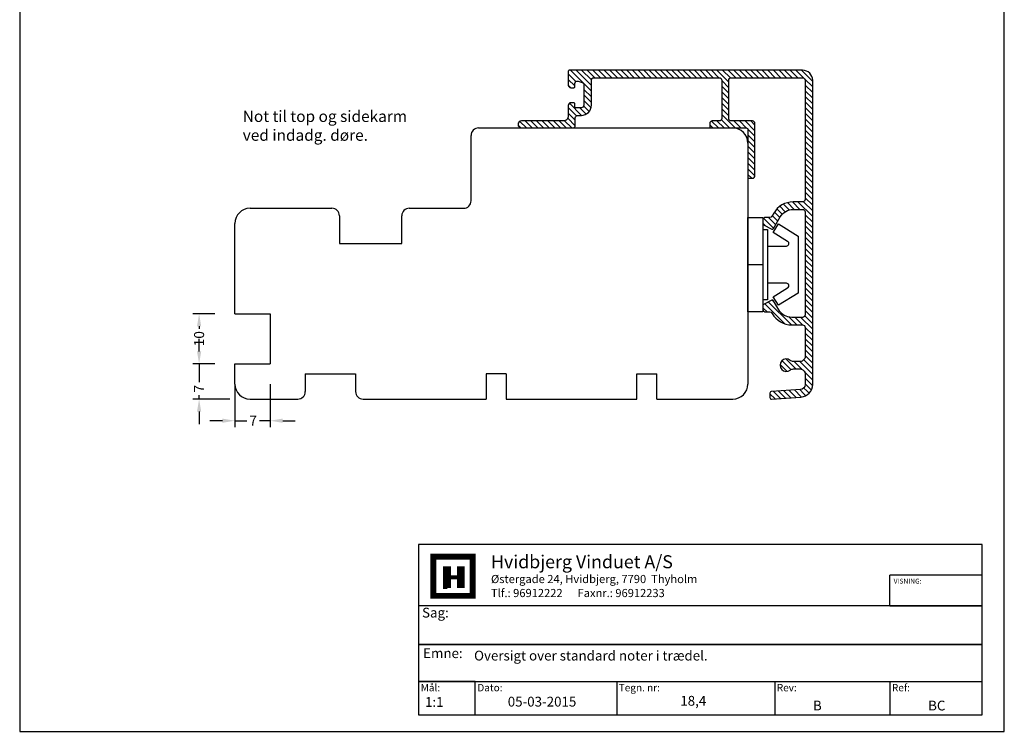
# Model space of a CAD drawing. Extents: x 516 to 712, y 75 to 359.
# Drawn here: x 516 to 712, y 75 to 217 of the extents above; entities that cross this region are included whole.
import ezdxf

# ---------------------------------------------------------------- set-up
doc = ezdxf.new("R2010")
doc.units = 0
doc.header["$LTSCALE"] = 0.2
doc.header["$PDSIZE"] = 5
doc.layers.get('Defpoints').update_dxf_attribs({"linetype": 'CONTINUOUS'})
for name, color, linetype in [('1', 7, 'CONTINUOUS'), ('3861315', 112, 'CONTINUOUS'), ('DIM', 7, 'CONTINUOUS'), ('HOVED', 7, 'CONTINUOUS'), ('plast knap-3900122', 150, 'CONTINUOUS'), ('Træ', 15, 'CONTINUOUS')]:
    doc.layers.add(name, color=color, linetype=linetype)
doc.styles.add('ARIAL', font='arial.ttf')
doc.styles.add('Ariel', font='arial.ttf', dxfattribs={"height": 5})
doc.styles.add('DIMTEKST', font='arial.ttf', dxfattribs={"height": 6})
doc.dimstyles.new('SALGDIM', dxfattribs={"dimtxt": 2, "dimasz": 2.5, "dimexe": 1.25, "dimexo": 4, "dimtad": 0, "dimdec": 1, "dimdsep": 46, "dimlunit": 6, "dimtxsty": 'ARIAL', "dimcen": 2.5, "dimclre": 1, "dimadec": 0, "dimazin": 0, "dimtfac": 1, "dimtdec": 1, "dimtmove": 0, "dimatfit": 3, "dimfxl": 0, "dimtolj": 1, "dimtzin": 0, "dimarcsym": 0})

# ---------------------------------------------------------------- blocks, each defined once
blk = doc.blocks.new('3861315')
at = {"layer": '3861315'}
h = blk.add_hatch(dxfattribs=at)
h.set_pattern_fill('ANSI31', color=110, scale=0.25, style=0)
edge = h.paths.add_edge_path()
edge.add_arc((-457.25, 491.86), 0.5, 270, 360)
edge.add_line((-456.75, 491.86), (-456.75, 499.46))
edge.add_arc((-457.25, 499.46), 0.5, 0, 90)
edge.add_line((-457.25, 499.96), (-471.45, 499.96))
edge.add_arc((-471.45, 499.46), 0.5, 90, 180)
edge.add_line((-471.95, 499.46), (-471.95, 475.74))
edge.add_arc((-471.45, 475.74), 0.5, 180, 270)
edge.add_line((-471.45, 475.24), (-469.59, 475.24))
edge.add_arc((-469.59, 470.74), 4.5, 30, 90, ccw=False)
edge.add_line((-465.69, 472.99), (-465.4, 472.49))
edge.add_line((-465.4, 472.49), (-465.35, 472.4))
edge.add_arc((-464.92, 472.65), 0.5, 210, 270)
edge.add_line((-464.92, 472.15), (-464.05, 472.15))
edge.add_arc((-464.05, 471.65), 0.5, 0, 90, ccw=False)
edge.add_line((-463.55, 471.65), (-463.55, 470.88))
edge.add_arc((-463.78, 470.88), 0.23, 296.5651, 360, ccw=False)
edge.add_line((-463.67, 470.68), (-465.35, 469.84))
edge.add_arc((-465.46, 470.04), 0.23, 210, 296.5651, ccw=False)
edge.add_line((-465.66, 469.93), (-466.99, 472.24))
edge.add_arc((-469.59, 470.74), 3, 30, 90)
edge.add_line((-469.59, 473.74), (-471.45, 473.74))
edge.add_arc((-471.45, 473.24), 0.5, 90, 180)
edge.add_line((-471.95, 473.24), (-471.95, 452.74))
edge.add_arc((-471.45, 452.74), 0.5, 180, 270)
edge.add_line((-471.45, 452.24), (-469.3, 452.24))
edge.add_arc((-469.3, 455.24), 3, 270, 330)
edge.add_line((-466.7, 453.74), (-465.66, 455.55))
edge.add_arc((-465.46, 455.44), 0.23, 63.4349, 150, ccw=False)
edge.add_line((-465.35, 455.64), (-463.67, 454.8))
edge.add_arc((-463.78, 454.6), 0.23, 0, 63.4349, ccw=False)
edge.add_line((-463.55, 454.6), (-463.55, 453.83))
edge.add_arc((-464.05, 453.83), 0.5, -90, 0, ccw=False)
edge.add_line((-464.05, 453.33), (-464.92, 453.33))
edge.add_arc((-464.92, 452.83), 0.5, 90, 150)
edge.add_line((-465.35, 453.08), (-465.4, 452.99))
edge.add_arc((-469.3, 455.24), 4.5, 270, 330, ccw=False)
edge.add_line((-469.3, 450.74), (-471.45, 450.74))
edge.add_arc((-471.45, 450.24), 0.5, 90, 180)
edge.add_line((-471.95, 450.24), (-471.95, 444.46))
edge.add_arc((-470.95, 444.46), 1, 180, 270)
edge.add_line((-470.95, 443.46), (-469.61, 443.46))
edge.add_arc((-469.61, 444.46), 1, 270, 308.9424)
edge.add_arc((-468.2, 442.71), 1.25, -128.9424, 128.9424, ccw=False)
edge.add_arc((-469.61, 440.96), 1, 51.0576, 90)
edge.add_line((-469.61, 441.96), (-470.95, 441.96))
edge.add_arc((-470.95, 440.96), 1, 90, 180)
edge.add_line((-471.95, 440.96), (-471.95, 438.86))
edge.add_arc((-470.95, 438.86), 1, 180, 266)
edge.add_line((-471.02, 437.86), (-465.28, 437.46))
edge.add_arc((-465.25, 437.16), 0.3, 0, 95.9916, ccw=False)
edge.add_line((-464.95, 437.16), (-464.95, 436.26))
edge.add_arc((-465.25, 436.26), 0.3, -94, 0, ccw=False)
edge.add_line((-465.27, 435.96), (-471.12, 436.37))
edge.add_arc((-470.95, 438.86), 2.5, 180, 266, ccw=False)
edge.add_line((-473.45, 438.86), (-473.45, 499.46))
edge.add_arc((-471.45, 499.46), 2, 90, 180, ccw=False)
edge.add_line((-471.45, 501.46), (-425, 501.46))
edge.add_arc((-425, 501.26), 0.2, 0, 90, ccw=False)
edge.add_line((-424.8, 501.26), (-424.8, 498.48))
edge.add_arc((-425.3, 498.48), 0.5, -90, 0, ccw=False)
edge.add_line((-425.3, 497.98), (-425.9, 497.98))
edge.add_arc((-425.9, 498.18), 0.2, 180, 270, ccw=False)
edge.add_line((-426.1, 498.18), (-426.1, 498.82))
edge.add_arc((-426.6, 498.82), 0.5, 0, 110)
edge.add_line((-426.77, 499.29), (-427.57, 499))
edge.add_arc((-427.4, 498.53), 0.5, 110, 180)
edge.add_line((-427.9, 498.53), (-427.9, 494.48))
edge.add_arc((-427.4, 494.48), 0.5, 180, 270)
edge.add_line((-427.4, 493.98), (-426.1, 493.98))
edge.add_line((-426.1, 493.98), (-426.1, 494.78))
edge.add_arc((-425.9, 494.78), 0.2, 90, 180, ccw=False)
edge.add_line((-425.9, 494.98), (-425.3, 494.98))
edge.add_arc((-425.3, 494.48), 0.5, 0, 90, ccw=False)
edge.add_line((-424.8, 494.48), (-424.8, 492.36))
edge.add_arc((-423.8, 492.36), 1, 180, 270)
edge.add_line((-423.8, 491.36), (-415.5, 491.36))
edge.add_arc((-415.5, 490.66), 0.7, -90, 90, ccw=False)
edge.add_line((-415.5, 489.96), (-425.7, 489.96))
edge.add_arc((-425.7, 490.46), 0.5, 180, 270, ccw=False)
edge.add_line((-426.2, 490.46), (-426.2, 491.98))
edge.add_arc((-426.7, 491.98), 0.5, 0, 90)
edge.add_line((-426.7, 492.48), (-427.4, 492.48))
edge.add_arc((-427.4, 494.48), 2, 180, 270, ccw=False)
edge.add_line((-429.4, 494.48), (-429.4, 499.46))
edge.add_arc((-429.9, 499.46), 0.5, 0, 90)
edge.add_line((-429.9, 499.96), (-454.85, 499.96))
edge.add_arc((-454.85, 499.46), 0.5, 90, 180)
edge.add_line((-455.35, 499.46), (-455.35, 491.86))
edge.add_arc((-454.85, 491.86), 0.5, 180, 270)
edge.add_line((-454.85, 491.36), (-453.45, 491.36))
edge.add_arc((-453.45, 490.86), 0.5, 0, 90, ccw=False)
edge.add_line((-452.95, 490.86), (-452.95, 490.26))
edge.add_arc((-453.25, 490.26), 0.3, -90, 0, ccw=False)
edge.add_line((-453.25, 489.96), (-460.25, 489.96))
edge.add_arc((-460.25, 489.66), 0.3, 90, 180)
edge.add_line((-460.55, 489.66), (-460.55, 480.26))
edge.add_arc((-460.85, 480.26), 0.3, -90, 0, ccw=False)
edge.add_line((-460.85, 479.96), (-461.45, 479.96))
edge.add_arc((-461.45, 480.46), 0.5, 180, 270, ccw=False)
edge.add_line((-461.95, 480.46), (-461.95, 490.86))
edge.add_arc((-461.45, 490.86), 0.5, 90, 180, ccw=False)
edge.add_line((-461.45, 491.36), (-457.25, 491.36))
blk.add_lwpolyline([(-457.25, 491.36, 0.414214), (-456.75, 491.86), (-456.75, 499.46, 0.414214), (-457.25, 499.96), (-471.45, 499.96, 0.414214), (-471.95, 499.46), (-471.95, 475.74, 0.414214), (-471.45, 475.24), (-469.59, 475.24, -0.267949), (-465.69, 472.99), (-465.4, 472.49), (-465.35, 472.4, 0.267949), (-464.92, 472.15), (-464.05, 472.15, -0.414214), (-463.55, 471.65), (-463.55, 470.88, -0.284079), (-463.67, 470.68), (-465.35, 469.84, -0.396761), (-465.66, 469.93), (-466.99, 472.24, 0.267949), (-469.59, 473.74), (-471.45, 473.74, 0.414214), (-471.95, 473.24), (-471.95, 452.74, 0.414214), (-471.45, 452.24), (-469.3, 452.24, 0.267949), (-466.7, 453.74), (-465.66, 455.55, -0.396761), (-465.35, 455.64), (-463.67, 454.8, -0.284079), (-463.55, 454.6), (-463.55, 453.83, -0.414214), (-464.05, 453.33), (-464.92, 453.33, 0.267949), (-465.35, 453.08), (-465.4, 452.99, -0.267949), (-469.3, 450.74), (-471.45, 450.74, 0.414214), (-471.95, 450.24), (-471.95, 444.46, 0.414214), (-470.95, 443.46), (-469.61, 443.46, 0.171573), (-468.98, 443.68, -2.093836), (-468.98, 441.74, 0.171573), (-469.61, 441.96), (-470.95, 441.96, 0.414214), (-471.95, 440.96), (-471.95, 438.86, 0.39391), (-471.02, 437.86), (-465.28, 437.46, -0.445185), (-464.95, 437.16), (-464.95, 436.26, -0.434812), (-465.27, 435.96), (-471.12, 436.37, -0.39391), (-473.45, 438.86), (-473.45, 499.46, -0.414214), (-471.45, 501.46), (-425, 501.46, -0.414214), (-424.8, 501.26), (-424.8, 498.48, -0.414214), (-425.3, 497.98), (-425.9, 497.98, -0.414214), (-426.1, 498.18), (-426.1, 498.82, 0.520567), (-426.77, 499.29), (-427.57, 499, 0.315299), (-427.9, 498.53), (-427.9, 494.48, 0.414214), (-427.4, 493.98), (-426.1, 493.98), (-426.1, 494.78, -0.414214), (-425.9, 494.98), (-425.3, 494.98, -0.414214), (-424.8, 494.48), (-424.8, 492.36, 0.414214), (-423.8, 491.36), (-415.5, 491.36, -1), (-415.5, 489.96), (-425.7, 489.96, -0.414214), (-426.2, 490.46), (-426.2, 491.98, 0.414214), (-426.7, 492.48), (-427.4, 492.48, -0.414214), (-429.4, 494.48), (-429.4, 499.46, 0.414214), (-429.9, 499.96), (-454.85, 499.96, 0.414214), (-455.35, 499.46), (-455.35, 491.86, 0.414214), (-454.85, 491.36), (-453.45, 491.36, -0.414214), (-452.95, 490.86), (-452.95, 490.26, -0.414214), (-453.25, 489.96), (-460.25, 489.96, 0.414214), (-460.55, 489.66), (-460.55, 480.26, -0.414214), (-460.85, 479.96), (-461.45, 479.96, -0.414214), (-461.95, 480.46), (-461.95, 490.86, -0.414214), (-461.45, 491.36)], format="xyb", close=True, dxfattribs=at)
blk = doc.blocks.new('*D8')
at = {"layer": 'Defpoints', "color": 0}
for p in [(552.18, 158.33), (559.32, 158.33), (559.32, 148.33)]:
    blk.add_point(p, dxfattribs=at)
at = {"layer": 'DIM', "color": 1, "lineweight": -2}
for p, q in [((555.32, 158.33), (550.93, 158.33)), ((555.32, 148.33), (550.93, 148.33))]:
    blk.add_line(p, q, dxfattribs=at)
at = {"layer": 'DIM', "color": 0, "lineweight": -2}
for p, q in [((552.18, 155.83), (552.18, 155.32)), ((552.18, 150.83), (552.18, 151.4))]:
    blk.add_line(p, q, dxfattribs=at)
at = {"layer": 'DIM', "color": 0}
for points in [[(551.76, 155.83), (552.6, 155.83), (552.18, 158.33)], [(551.76, 150.83), (552.6, 150.83), (552.18, 148.33)]]:
    blk.add_solid(points, dxfattribs=at)
at = {"layer": 'DIM', "color": 0, "insert": (552.18, 153.36), "char_height": 2, "attachment_point": 5, "rotation": 90, "style": 'ARIAL'}
blk.add_mtext('\\A1;10', dxfattribs=at)
blk = doc.blocks.new('*D9')
at = {"layer": 'Defpoints', "color": 0}
for p in [(559.32, 148.33), (552.18, 141.33), (562.32, 141.33)]:
    blk.add_point(p, dxfattribs=at)
at = {"layer": 'DIM', "color": 0, "lineweight": -2}
for p, q in [((552.18, 150.83), (552.18, 153.33)), ((552.18, 148.33), (552.18, 144.67)), ((552.18, 141.33), (552.18, 142.12)), ((552.18, 138.83), (552.18, 136.33))]:
    blk.add_line(p, q, dxfattribs=at)
at = {"layer": 'DIM', "color": 1, "lineweight": -2}
for p, q in [((555.32, 148.33), (550.93, 148.33)), ((558.32, 141.33), (550.93, 141.33))]:
    blk.add_line(p, q, dxfattribs=at)
at = {"layer": 'DIM', "color": 0}
for points in [[(551.76, 150.83), (552.6, 150.83), (552.18, 148.33)], [(551.76, 138.83), (552.6, 138.83), (552.18, 141.33)]]:
    blk.add_solid(points, dxfattribs=at)
at = {"layer": 'DIM', "color": 0, "insert": (552.18, 143.39), "char_height": 2, "attachment_point": 5, "rotation": 90, "style": 'ARIAL'}
blk.add_mtext('\\A1;7', dxfattribs=at)
blk = doc.blocks.new('*D10')
at = {"layer": 'Defpoints', "color": 0}
for p in [(559.32, 148.33), (566.32, 148.33), (566.32, 137.02)]:
    blk.add_point(p, dxfattribs=at)
at = {"layer": 'DIM', "color": 1, "lineweight": -2}
for p, q in [((559.32, 144.33), (559.32, 135.77)), ((566.32, 144.33), (566.32, 135.77))]:
    blk.add_line(p, q, dxfattribs=at)
at = {"layer": 'DIM', "color": 0, "lineweight": -2}
for p, q in [((556.82, 137.02), (554.32, 137.02)), ((559.32, 137.02), (561.66, 137.02)), ((566.32, 137.02), (564.2, 137.02)), ((568.82, 137.02), (571.32, 137.02))]:
    blk.add_line(p, q, dxfattribs=at)
at = {"layer": 'DIM', "color": 0}
for points in [[(556.82, 137.44), (556.82, 136.6), (559.32, 137.02)], [(568.82, 137.44), (568.82, 136.6), (566.32, 137.02)]]:
    blk.add_solid(points, dxfattribs=at)
at = {"layer": 'DIM', "color": 0, "insert": (562.93, 137.02), "char_height": 2, "attachment_point": 5, "style": 'ARIAL'}
blk.add_mtext('\\A1;7', dxfattribs=at)
blk = doc.blocks.new('plastknap3900122')
at = {"layer": 'plast knap-3900122'}
blk.add_line((54.39, 294.66), (54.39, 297.66), dxfattribs=at)
blk.add_lwpolyline([(50.69, 298.56), (50.69, 302.32, 0.75733), (49.76, 302.58), (48, 299.69), (46.29, 300.74), (48.69, 304.66), (60.09, 304.66), (62.49, 300.74), (60.78, 299.69), (59.02, 302.58, 0.75733), (58.09, 302.32), (58.09, 298.56)], format="xyb", dxfattribs=at)
blk.add_lwpolyline([(47.39, 297.66), (47.39, 298.56), (61.39, 298.56), (61.39, 297.66)], dxfattribs=at)
blk.add_lwpolyline([(63.77, 294.66), (45.02, 294.66), (45.02, 297.66), (63.77, 297.66)], close=True, dxfattribs=at)

msp = doc.modelspace()

# ---------------------------------------------------------------- linework, layer by layer
at = {"layer": '1', "color": 4}
for p, q in [((708.06, 112.34), (595.88, 112.34)), ((595.88, 112.34), (595.88, 78.44)), ((708.06, 78.44), (708.06, 112.34)), ((689.69, 100.17), (689.69, 106.26)), ((708.06, 106.26), (689.69, 106.26)), ((708.06, 100.17), (708.06, 106.26)), ((708.06, 100.17), (595.88, 100.17)), ((595.88, 100.17), (595.88, 92.43)), ((689.69, 100.17), (708.06, 100.17)), ((708.06, 92.43), (708.06, 100.17)), ((595.88, 92.43), (708.06, 92.43)), ((708.06, 92.43), (595.88, 92.43)), ((595.88, 92.43), (595.88, 85.11)), ((708.06, 85.11), (708.06, 92.43)), ((595.88, 85.11), (708.06, 85.11)), ((607.15, 85.11), (595.88, 85.11)), ((595.88, 85.11), (595.88, 78.44)), ((607.15, 78.44), (607.15, 85.11)), ((635.31, 85.11), (635.31, 78.44)), ((666.76, 85.11), (666.76, 78.44)), ((689.69, 85.11), (689.69, 78.44)), ((595.88, 78.44), (708.06, 78.44)), ((595.88, 78.44), (607.15, 78.44))]:
    msp.add_line(p, q, dxfattribs=at)
at = {"layer": '1', "color": 7}
for p, q in [((598.81, 102.13), (598.81, 109.95)), ((598.81, 109.95), (602.71, 109.95)), ((602.71, 109.95), (606.62, 109.95)), ((606.62, 109.95), (606.62, 102.13)), ((606.62, 102.13), (598.81, 102.13))]:
    msp.add_line(p, q, dxfattribs=at)
at = {"layer": 'HOVED', "color": 15}
for p, q in [((607.82, 195.33), (658.42, 195.33)), ((606.32, 180.83), (606.32, 193.83)), ((661.42, 192.33), (661.42, 144.33)), ((562.32, 179.33), (577.42, 179.33)), ((562.32, 179.33), (577.42, 179.33)), ((562.32, 179.33), (577.42, 179.33)), ((562.32, 179.33), (578.62, 179.33)), ((594.02, 179.33), (604.82, 179.33)), ((580.12, 177.83), (580.12, 172.33)), ((592.52, 172.33), (592.52, 177.83)), ((559.32, 158.33), (559.32, 176.33)), ((580.12, 172.33), (592.52, 172.33)), ((559.32, 144.33), (559.32, 148.33)), ((573.32, 146.33), (573.32, 142.83)), ((573.32, 146.33), (583.32, 146.33)), ((583.32, 146.33), (583.32, 142.83)), ((609.32, 146.33), (609.32, 141.33)), ((613.32, 146.33), (609.32, 146.33)), ((613.32, 146.33), (613.32, 141.33)), ((639.32, 141.33), (639.32, 146.33)), ((639.32, 146.33), (643.32, 146.33)), ((643.32, 141.33), (643.32, 146.33)), ((562.32, 141.33), (568.82, 141.33)), ((568.82, 141.33), (571.82, 141.33)), ((584.82, 141.33), (604.13, 141.33)), ((604.13, 141.33), (608.13, 141.33)), ((608.13, 141.33), (609.32, 141.33)), ((613.32, 141.33), (623.32, 141.33)), ((623.32, 141.33), (627.32, 141.33)), ((627.32, 141.33), (639.32, 141.33)), ((643.32, 141.33), (658.42, 141.33))]:
    msp.add_line(p, q, dxfattribs=at)
at = {"layer": 'HOVED', "color": 7}
msp.add_line((600.76, 103.7), (601.54, 103.7), dxfattribs=at)
at = {"layer": 'HOVED', "color": 1}
msp.add_lwpolyline([(712.47, 75.15), (712.47, 358.65), (516.47, 358.65), (516.47, 75.15)], close=True, dxfattribs=at)
at = {"layer": 'HOVED', "color": 7, "const_width": 1.17}
msp.add_lwpolyline([(602.71, 109.95), (606.62, 109.95), (606.62, 102.13), (598.81, 102.13), (598.81, 109.95)], close=True, dxfattribs=at)
at = {"layer": 'HOVED', "color": 1}
for points, const_width in [([(601.54, 103.7), (601.54, 108)], 1.56), ([(604.28, 103.7), (604.28, 108)], 1.56), ([(602.32, 105.85), (603.5, 105.85)], 0.782)]:
    msp.add_lwpolyline(points, dxfattribs=dict(at, const_width=const_width))
at = {"layer": 'HOVED', "color": 15}
for centre, radius, start, end in [((607.82, 193.83), 1.5, 90, 180), ((658.42, 192.33), 3, 0, 90), ((604.82, 180.83), 1.5, 270, 0), ((604.82, 180.83), 1.5, 270, 0), ((562.32, 176.33), 3, 90, 180), ((578.62, 177.83), 1.5, 0, 90), ((594.02, 177.83), 1.5, 90, 180), ((562.32, 144.33), 3, 180, 270), ((658.42, 144.33), 3, 270, 0), ((571.82, 142.83), 1.5, 270, 0), ((584.82, 142.83), 1.5, 180, 270)]:
    msp.add_arc(centre, radius, start, end, dxfattribs=at)
at = {"layer": 'Træ'}
for p, q in [((559.32, 158.33), (566.32, 158.33)), ((566.32, 158.33), (566.32, 148.33)), ((559.32, 148.33), (566.32, 148.33))]:
    msp.add_line(p, q, dxfattribs=at)

# ---------------------------------------------------------------- block references
at = {"layer": '3861315', "color": 110, "xscale": -1}
msp.add_blockref('3861315', (200.87, -294.63), dxfattribs=at)
at = {"layer": 'plast knap-3900122', "color": 110, "rotation": 270}
msp.add_blockref('plastknap3900122', (366.76, 222.5), dxfattribs=at)

# ---------------------------------------------------------------- texts
at = {"layer": '1', "style": 'Ariel'}
for s, height, p in [('Hvidbjerg Vinduet A/S', 2.6, (610.29, 107.63)), ('VISNING:', 0.975, (690.44, 104.58)), ('Oversigt over standard noter i trædel.', 1.95, (606.92, 89.26)), ('1:1', 1.95, (597.15, 80.03)), ('B', 1.95, (674.37, 79.31)), ('BC', 1.95, (697.3, 79.31))]:
    msp.add_text(s, height=height, dxfattribs=at).set_placement(p)
at = {"layer": '1', "color": 7, "style": 'DIMTEKST'}
for s, height, p in [('Østergade 24, Hvidbjerg, 7790  Thyholm', 1.625, (610.29, 104.68)), ('Tlf.: 96912222      Faxnr.: 96912233', 1.625, (610.29, 101.89)), ('Sag:', 1.95, (596.56, 97.82)), ('Emne: ', 1.95, (596.78, 89.74)), ('Mål:', 1.462, (596.3, 83.12)), ('Dato:', 1.462, (607.57, 83.12)), ('Tegn. nr:', 1.462, (635.72, 83.12)), ('Rev:', 1.462, (667.18, 83.12)), ('Ref:', 1.462, (690.1, 83.12))]:
    msp.add_text(s, height=height, dxfattribs=at).set_placement(p)
at = {"layer": '1', "color": 0, "style": 'Ariel'}
for s, p in [('05-03-2015', (613.62, 80.09)), ('18,4', (647.97, 80.26))]:
    msp.add_text(s, height=1.95, dxfattribs=at).set_placement(p)
at = {"layer": 'DIM', "insert": (560.87, 198.78), "char_height": 2.25, "width": 87.7602, "attachment_point": 1, "style": 'Ariel'}
msp.add_mtext('Not til top og sidekarm\\Pved indadg. døre.', dxfattribs=at)

# ---------------------------------------------------------------- dimensions: what is measured, and where the dimension line sits
at = {"layer": 'DIM'}
for base, p2, picture, middle in [((552.18, 158.33), (559.32, 158.33), '*D8', (552.18, 153.36)), ((552.18, 141.33), (562.32, 141.33), '*D9', (552.18, 143.39))]:
    dim = msp.add_linear_dim(base=base, p1=(559.32, 148.33), p2=p2, angle=270, dimstyle='SALGDIM', dxfattribs=at)
    dim.commit()
    dim.dimension.update_dxf_attribs({"geometry": picture, "text_midpoint": middle, "dimtype": 160})
dim = msp.add_linear_dim(base=(566.32, 137.02), p1=(559.32, 148.33), p2=(566.32, 148.33), dimstyle='SALGDIM', dxfattribs=at)
dim.commit()
dim.dimension.update_dxf_attribs({"geometry": '*D10', "text_midpoint": (562.93, 137.02), "dimtype": 160})

doc.saveas('drawing.dxf')
